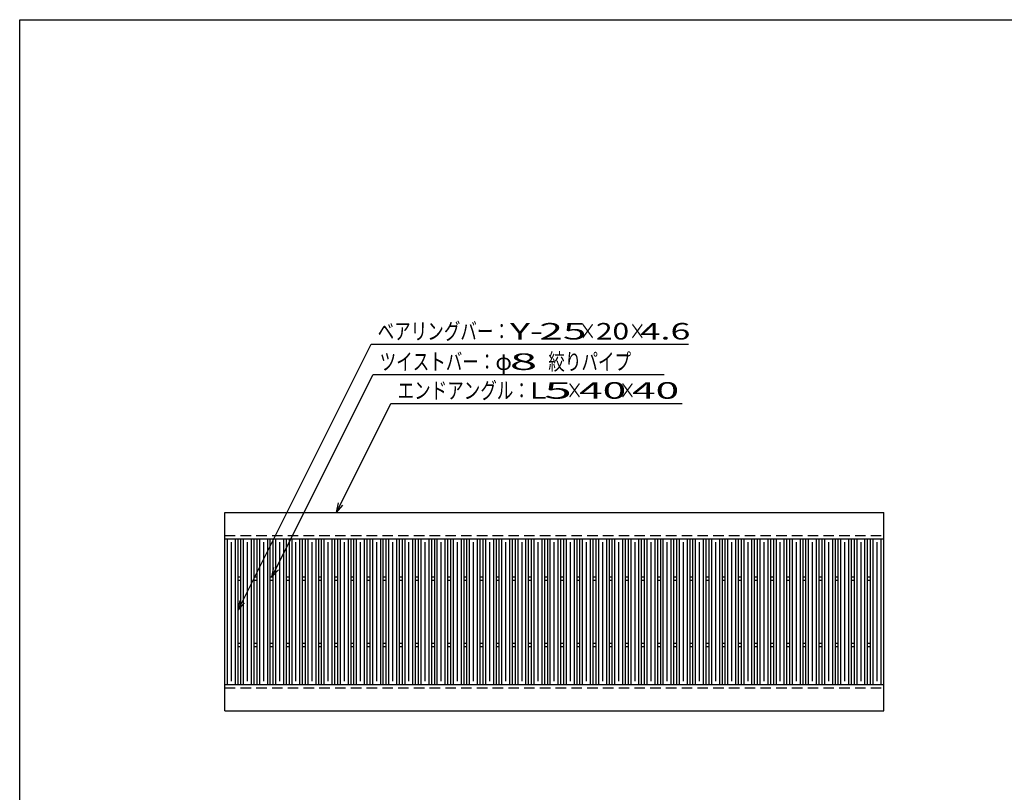
# Model space of a CAD drawing. Units: millimetres. Extents: x -182 to 173, y -128 to 105.
# Drawn here: x -173 to -24, y -11 to 105 of the extents above; entities that cross this region are included whole.
import ezdxf
from ezdxf.enums import TextEntityAlignment as Align

# ---------------------------------------------------------------- set-up
doc = ezdxf.new("R2010")
doc.units = ezdxf.units.MM
doc.header["$LTSCALE"] = 0.25
doc.linetypes.add('DASHED2', pattern=[9.525, 6.35, -3.175])
doc.layers.add('16', color=7, linetype='Continuous')
doc.layers.add('22', color=7, linetype='Continuous')
doc.styles.add('dcStyle0', font='txt.shx', dxfattribs={"width": 0.833333, "bigfont": 'bigfont'})

msp = doc.modelspace()

# ---------------------------------------------------------------- linework, layer by layer
at = {"color": 150, "linetype": 'Continuous', "lineweight": 25}
for p, q in [((-172.9, -114.65), (-172.9, 105.35)), ((-172.9, 105.35), (173.1, 105.35))]:
    msp.add_line(p, q, dxfattribs=at)
at = {"layer": '16', "color": 3, "linetype": 'Continuous', "lineweight": 25}
for p, q in [((-141.9, 30.85), (-42.3, 30.85)), ((-141.9, 26.85), (-141.9, 30.85)), ((-42.3, 26.85), (-42.3, 30.85)), ((-141.9, 26.85), (-42.3, 26.85)), ((-141.9, 4.85), (-141.9, 26.85)), ((-141.9, 26.85), (-139.9, 26.85)), ((-141.5, 4.85), (-141.5, 26.85)), ((-140.3, 4.85), (-140.3, 26.85)), ((-139.9, 4.85), (-139.9, 26.85)), ((-139.46, 4.85), (-139.46, 26.85)), ((-139.46, 26.85), (-137.46, 26.85)), ((-139.06, 4.85), (-139.06, 26.85)), ((-137.86, 4.85), (-137.86, 26.85)), ((-137.46, 4.85), (-137.46, 26.85)), ((-137.02, 4.85), (-137.02, 26.85)), ((-137.02, 26.85), (-135.02, 26.85)), ((-136.62, 4.85), (-136.62, 26.85)), ((-135.42, 4.85), (-135.42, 26.85)), ((-135.02, 4.85), (-135.02, 26.85)), ((-134.58, 4.85), (-134.58, 26.85)), ((-134.58, 26.85), (-132.58, 26.85)), ((-134.18, 4.85), (-134.18, 26.85)), ((-132.98, 4.85), (-132.98, 26.85)), ((-132.58, 4.85), (-132.58, 26.85)), ((-132.14, 4.85), (-132.14, 26.85)), ((-132.14, 26.85), (-130.14, 26.85)), ((-131.74, 4.85), (-131.74, 26.85)), ((-130.54, 4.85), (-130.54, 26.85)), ((-130.14, 4.85), (-130.14, 26.85)), ((-129.7, 4.85), (-129.7, 26.85)), ((-129.7, 26.85), (-127.7, 26.85)), ((-129.3, 4.85), (-129.3, 26.85)), ((-128.1, 4.85), (-128.1, 26.85)), ((-127.7, 4.85), (-127.7, 26.85)), ((-127.26, 4.85), (-127.26, 26.85)), ((-127.26, 26.85), (-125.26, 26.85)), ((-126.86, 4.85), (-126.86, 26.85)), ((-125.66, 4.85), (-125.66, 26.85)), ((-125.26, 4.85), (-125.26, 26.85)), ((-124.82, 4.85), (-124.82, 26.85)), ((-124.82, 26.85), (-122.82, 26.85)), ((-124.42, 4.85), (-124.42, 26.85)), ((-123.22, 4.85), (-123.22, 26.85)), ((-122.82, 4.85), (-122.82, 26.85)), ((-122.38, 4.85), (-122.38, 26.85)), ((-122.38, 26.85), (-120.38, 26.85)), ((-121.98, 4.85), (-121.98, 26.85)), ((-120.78, 4.85), (-120.78, 26.85)), ((-120.38, 4.85), (-120.38, 26.85)), ((-119.94, 4.85), (-119.94, 26.85)), ((-119.94, 26.85), (-117.94, 26.85)), ((-119.54, 4.85), (-119.54, 26.85)), ((-118.34, 4.85), (-118.34, 26.85)), ((-117.94, 4.85), (-117.94, 26.85)), ((-117.5, 4.85), (-117.5, 26.85)), ((-117.5, 26.85), (-115.5, 26.85)), ((-117.1, 4.85), (-117.1, 26.85)), ((-115.9, 4.85), (-115.9, 26.85)), ((-115.5, 4.85), (-115.5, 26.85)), ((-115.06, 4.85), (-115.06, 26.85)), ((-115.06, 26.85), (-113.06, 26.85)), ((-114.66, 4.85), (-114.66, 26.85)), ((-113.46, 4.85), (-113.46, 26.85)), ((-113.06, 4.85), (-113.06, 26.85)), ((-112.62, 4.85), (-112.62, 26.85)), ((-112.62, 26.85), (-110.62, 26.85)), ((-112.22, 4.85), (-112.22, 26.85)), ((-111.02, 4.85), (-111.02, 26.85)), ((-110.62, 4.85), (-110.62, 26.85)), ((-110.18, 4.85), (-110.18, 26.85)), ((-110.18, 26.85), (-108.18, 26.85)), ((-109.78, 4.85), (-109.78, 26.85)), ((-108.58, 4.85), (-108.58, 26.85)), ((-108.18, 4.85), (-108.18, 26.85)), ((-107.74, 4.85), (-107.74, 26.85)), ((-107.74, 26.85), (-105.74, 26.85)), ((-107.34, 4.85), (-107.34, 26.85)), ((-106.14, 4.85), (-106.14, 26.85)), ((-105.74, 4.85), (-105.74, 26.85)), ((-105.3, 4.85), (-105.3, 26.85)), ((-105.3, 26.85), (-103.3, 26.85)), ((-104.9, 4.85), (-104.9, 26.85)), ((-103.7, 4.85), (-103.7, 26.85)), ((-103.3, 4.85), (-103.3, 26.85)), ((-102.86, 4.85), (-102.86, 26.85)), ((-102.86, 26.85), (-100.86, 26.85)), ((-102.46, 4.85), (-102.46, 26.85)), ((-101.26, 4.85), (-101.26, 26.85)), ((-100.86, 4.85), (-100.86, 26.85)), ((-100.42, 4.85), (-100.42, 26.85)), ((-100.42, 26.85), (-98.42, 26.85)), ((-100.02, 4.85), (-100.02, 26.85)), ((-98.82, 4.85), (-98.82, 26.85)), ((-98.42, 4.85), (-98.42, 26.85)), ((-97.98, 4.85), (-97.98, 26.85)), ((-97.98, 26.85), (-95.98, 26.85)), ((-97.58, 4.85), (-97.58, 26.85)), ((-96.38, 4.85), (-96.38, 26.85)), ((-95.98, 4.85), (-95.98, 26.85)), ((-95.54, 4.85), (-95.54, 26.85)), ((-95.54, 26.85), (-93.54, 26.85)), ((-95.14, 4.85), (-95.14, 26.85)), ((-93.94, 4.85), (-93.94, 26.85)), ((-93.54, 4.85), (-93.54, 26.85)), ((-93.1, 4.85), (-93.1, 26.85)), ((-93.1, 26.85), (-91.1, 26.85)), ((-92.7, 4.85), (-92.7, 26.85)), ((-91.5, 4.85), (-91.5, 26.85)), ((-91.1, 4.85), (-91.1, 26.85)), ((-90.66, 4.85), (-90.66, 26.85)), ((-90.66, 26.85), (-88.66, 26.85)), ((-90.26, 4.85), (-90.26, 26.85)), ((-89.06, 4.85), (-89.06, 26.85)), ((-88.66, 4.85), (-88.66, 26.85)), ((-88.22, 4.85), (-88.22, 26.85)), ((-88.22, 26.85), (-86.22, 26.85)), ((-87.82, 4.85), (-87.82, 26.85)), ((-86.62, 4.85), (-86.62, 26.85)), ((-86.22, 4.85), (-86.22, 26.85)), ((-85.78, 4.85), (-85.78, 26.85)), ((-85.78, 26.85), (-83.78, 26.85)), ((-85.38, 4.85), (-85.38, 26.85)), ((-84.18, 4.85), (-84.18, 26.85)), ((-83.78, 4.85), (-83.78, 26.85)), ((-83.34, 4.85), (-83.34, 26.85)), ((-83.34, 26.85), (-81.34, 26.85)), ((-82.94, 4.85), (-82.94, 26.85)), ((-81.74, 4.85), (-81.74, 26.85)), ((-81.34, 4.85), (-81.34, 26.85)), ((-80.9, 4.85), (-80.9, 26.85)), ((-80.9, 26.85), (-78.9, 26.85)), ((-80.5, 4.85), (-80.5, 26.85)), ((-79.3, 4.85), (-79.3, 26.85)), ((-78.9, 4.85), (-78.9, 26.85)), ((-78.46, 4.85), (-78.46, 26.85)), ((-78.46, 26.85), (-76.46, 26.85)), ((-78.06, 4.85), (-78.06, 26.85)), ((-76.86, 4.85), (-76.86, 26.85)), ((-76.46, 4.85), (-76.46, 26.85)), ((-76.02, 4.85), (-76.02, 26.85)), ((-76.02, 26.85), (-74.02, 26.85)), ((-75.62, 4.85), (-75.62, 26.85)), ((-74.42, 4.85), (-74.42, 26.85)), ((-74.02, 4.85), (-74.02, 26.85)), ((-73.58, 4.85), (-73.58, 26.85)), ((-73.58, 26.85), (-71.58, 26.85)), ((-73.18, 4.85), (-73.18, 26.85)), ((-71.98, 4.85), (-71.98, 26.85)), ((-71.58, 4.85), (-71.58, 26.85)), ((-71.14, 4.85), (-71.14, 26.85)), ((-71.14, 26.85), (-69.14, 26.85)), ((-70.74, 4.85), (-70.74, 26.85)), ((-69.54, 4.85), (-69.54, 26.85)), ((-69.14, 4.85), (-69.14, 26.85)), ((-68.7, 4.85), (-68.7, 26.85)), ((-68.7, 26.85), (-66.7, 26.85)), ((-68.3, 4.85), (-68.3, 26.85)), ((-67.1, 4.85), (-67.1, 26.85)), ((-66.7, 4.85), (-66.7, 26.85)), ((-66.26, 4.85), (-66.26, 26.85)), ((-66.26, 26.85), (-64.26, 26.85)), ((-65.86, 4.85), (-65.86, 26.85)), ((-64.66, 4.85), (-64.66, 26.85)), ((-64.26, 4.85), (-64.26, 26.85)), ((-63.82, 4.85), (-63.82, 26.85)), ((-63.82, 26.85), (-61.82, 26.85)), ((-63.42, 4.85), (-63.42, 26.85)), ((-62.22, 4.85), (-62.22, 26.85)), ((-61.82, 4.85), (-61.82, 26.85)), ((-61.38, 4.85), (-61.38, 26.85)), ((-61.38, 26.85), (-59.38, 26.85)), ((-60.98, 4.85), (-60.98, 26.85)), ((-59.78, 4.85), (-59.78, 26.85)), ((-59.38, 4.85), (-59.38, 26.85)), ((-58.94, 4.85), (-58.94, 26.85)), ((-58.94, 26.85), (-56.94, 26.85)), ((-58.54, 4.85), (-58.54, 26.85)), ((-57.34, 4.85), (-57.34, 26.85)), ((-56.94, 4.85), (-56.94, 26.85)), ((-56.5, 4.85), (-56.5, 26.85)), ((-56.5, 26.85), (-54.5, 26.85)), ((-56.1, 4.85), (-56.1, 26.85)), ((-54.9, 4.85), (-54.9, 26.85)), ((-54.5, 4.85), (-54.5, 26.85)), ((-54.06, 4.85), (-54.06, 26.85)), ((-54.06, 26.85), (-52.06, 26.85)), ((-53.66, 4.85), (-53.66, 26.85)), ((-52.46, 4.85), (-52.46, 26.85)), ((-52.06, 4.85), (-52.06, 26.85)), ((-51.62, 4.85), (-51.62, 26.85)), ((-51.62, 26.85), (-49.62, 26.85)), ((-51.22, 4.85), (-51.22, 26.85)), ((-50.02, 4.85), (-50.02, 26.85)), ((-49.62, 4.85), (-49.62, 26.85)), ((-49.18, 4.85), (-49.18, 26.85)), ((-49.18, 26.85), (-47.18, 26.85)), ((-48.78, 4.85), (-48.78, 26.85)), ((-47.58, 4.85), (-47.58, 26.85)), ((-47.18, 4.85), (-47.18, 26.85)), ((-46.74, 4.85), (-46.74, 26.85)), ((-46.74, 26.85), (-44.74, 26.85)), ((-46.34, 4.85), (-46.34, 26.85)), ((-45.14, 4.85), (-45.14, 26.85)), ((-44.74, 4.85), (-44.74, 26.85)), ((-44.3, 4.85), (-44.3, 26.85)), ((-44.3, 26.85), (-42.3, 26.85)), ((-43.9, 4.85), (-43.9, 26.85)), ((-42.7, 4.85), (-42.7, 26.85)), ((-42.3, 4.85), (-42.3, 26.85)), ((-140.9, 5.35), (-140.9, 26.35)), ((-138.46, 5.35), (-138.46, 26.35)), ((-136.02, 5.35), (-136.02, 26.35)), ((-133.58, 5.35), (-133.58, 26.35)), ((-131.14, 5.35), (-131.14, 26.35)), ((-128.7, 5.35), (-128.7, 26.35)), ((-126.26, 5.35), (-126.26, 26.35)), ((-123.82, 5.35), (-123.82, 26.35)), ((-121.38, 5.35), (-121.38, 26.35)), ((-118.94, 5.35), (-118.94, 26.35)), ((-116.5, 5.35), (-116.5, 26.35)), ((-114.06, 5.35), (-114.06, 26.35)), ((-111.62, 5.35), (-111.62, 26.35)), ((-109.18, 5.35), (-109.18, 26.35)), ((-106.74, 5.35), (-106.74, 26.35)), ((-104.3, 5.35), (-104.3, 26.35)), ((-101.86, 5.35), (-101.86, 26.35)), ((-99.42, 5.35), (-99.42, 26.35)), ((-96.98, 5.35), (-96.98, 26.35)), ((-94.54, 5.35), (-94.54, 26.35)), ((-92.1, 5.35), (-92.1, 26.35)), ((-89.66, 5.35), (-89.66, 26.35)), ((-87.22, 5.35), (-87.22, 26.35)), ((-84.78, 5.35), (-84.78, 26.35)), ((-82.34, 5.35), (-82.34, 26.35)), ((-79.9, 5.35), (-79.9, 26.35)), ((-77.46, 5.35), (-77.46, 26.35)), ((-75.02, 5.35), (-75.02, 26.35)), ((-72.58, 5.35), (-72.58, 26.35)), ((-70.14, 5.35), (-70.14, 26.35)), ((-67.7, 5.35), (-67.7, 26.35)), ((-65.26, 5.35), (-65.26, 26.35)), ((-62.82, 5.35), (-62.82, 26.35)), ((-60.38, 5.35), (-60.38, 26.35)), ((-57.94, 5.35), (-57.94, 26.35)), ((-55.5, 5.35), (-55.5, 26.35)), ((-53.06, 5.35), (-53.06, 26.35)), ((-50.62, 5.35), (-50.62, 26.35)), ((-48.18, 5.35), (-48.18, 26.35)), ((-45.74, 5.35), (-45.74, 26.35)), ((-43.3, 5.35), (-43.3, 26.35)), ((-139.9, 21.1), (-139.46, 21.1)), ((-137.46, 21.1), (-137.02, 21.1)), ((-135.02, 21.1), (-134.58, 21.1)), ((-132.58, 21.1), (-132.14, 21.1)), ((-130.14, 21.1), (-129.7, 21.1)), ((-127.7, 21.1), (-127.26, 21.1)), ((-125.26, 21.1), (-124.82, 21.1)), ((-122.82, 21.1), (-122.38, 21.1)), ((-120.38, 21.1), (-119.94, 21.1)), ((-117.94, 21.1), (-117.5, 21.1)), ((-115.5, 21.1), (-115.06, 21.1)), ((-113.06, 21.1), (-112.62, 21.1)), ((-110.62, 21.1), (-110.18, 21.1)), ((-108.18, 21.1), (-107.74, 21.1)), ((-105.74, 21.1), (-105.3, 21.1)), ((-103.3, 21.1), (-102.86, 21.1)), ((-100.86, 21.1), (-100.42, 21.1)), ((-98.42, 21.1), (-97.98, 21.1)), ((-95.98, 21.1), (-95.54, 21.1)), ((-93.54, 21.1), (-93.1, 21.1)), ((-91.1, 21.1), (-90.66, 21.1)), ((-88.66, 21.1), (-88.22, 21.1)), ((-86.22, 21.1), (-85.78, 21.1)), ((-83.78, 21.1), (-83.34, 21.1)), ((-81.34, 21.1), (-80.9, 21.1)), ((-78.9, 21.1), (-78.46, 21.1)), ((-76.46, 21.1), (-76.02, 21.1)), ((-74.02, 21.1), (-73.58, 21.1)), ((-71.58, 21.1), (-71.14, 21.1)), ((-69.14, 21.1), (-68.7, 21.1)), ((-66.7, 21.1), (-66.26, 21.1)), ((-64.26, 21.1), (-63.82, 21.1)), ((-61.82, 21.1), (-61.38, 21.1)), ((-59.38, 21.1), (-58.94, 21.1)), ((-56.94, 21.1), (-56.5, 21.1)), ((-54.5, 21.1), (-54.06, 21.1)), ((-52.06, 21.1), (-51.62, 21.1)), ((-49.62, 21.1), (-49.18, 21.1)), ((-47.18, 21.1), (-46.74, 21.1)), ((-44.74, 21.1), (-44.3, 21.1)), ((-139.9, 20.6), (-139.46, 20.6)), ((-137.46, 20.6), (-137.02, 20.6)), ((-135.02, 20.6), (-134.58, 20.6)), ((-132.58, 20.6), (-132.14, 20.6)), ((-130.14, 20.6), (-129.7, 20.6)), ((-127.7, 20.6), (-127.26, 20.6)), ((-125.26, 20.6), (-124.82, 20.6)), ((-122.82, 20.6), (-122.38, 20.6)), ((-120.38, 20.6), (-119.94, 20.6)), ((-117.94, 20.6), (-117.5, 20.6)), ((-115.5, 20.6), (-115.06, 20.6)), ((-113.06, 20.6), (-112.62, 20.6)), ((-110.62, 20.6), (-110.18, 20.6)), ((-108.18, 20.6), (-107.74, 20.6)), ((-105.74, 20.6), (-105.3, 20.6)), ((-103.3, 20.6), (-102.86, 20.6)), ((-100.86, 20.6), (-100.42, 20.6)), ((-98.42, 20.6), (-97.98, 20.6)), ((-95.98, 20.6), (-95.54, 20.6)), ((-93.54, 20.6), (-93.1, 20.6)), ((-91.1, 20.6), (-90.66, 20.6)), ((-88.66, 20.6), (-88.22, 20.6)), ((-86.22, 20.6), (-85.78, 20.6)), ((-83.78, 20.6), (-83.34, 20.6)), ((-81.34, 20.6), (-80.9, 20.6)), ((-78.9, 20.6), (-78.46, 20.6)), ((-76.46, 20.6), (-76.02, 20.6)), ((-74.02, 20.6), (-73.58, 20.6)), ((-71.58, 20.6), (-71.14, 20.6)), ((-69.14, 20.6), (-68.7, 20.6)), ((-66.7, 20.6), (-66.26, 20.6)), ((-64.26, 20.6), (-63.82, 20.6)), ((-61.82, 20.6), (-61.38, 20.6)), ((-59.38, 20.6), (-58.94, 20.6)), ((-56.94, 20.6), (-56.5, 20.6)), ((-54.5, 20.6), (-54.06, 20.6)), ((-52.06, 20.6), (-51.62, 20.6)), ((-49.62, 20.6), (-49.18, 20.6)), ((-47.18, 20.6), (-46.74, 20.6)), ((-44.74, 20.6), (-44.3, 20.6)), ((-139.9, 11.1), (-139.46, 11.1)), ((-139.9, 10.6), (-139.46, 10.6)), ((-137.46, 11.1), (-137.02, 11.1)), ((-137.46, 10.6), (-137.02, 10.6)), ((-135.02, 11.1), (-134.58, 11.1)), ((-135.02, 10.6), (-134.58, 10.6)), ((-132.58, 11.1), (-132.14, 11.1)), ((-132.58, 10.6), (-132.14, 10.6)), ((-130.14, 11.1), (-129.7, 11.1)), ((-130.14, 10.6), (-129.7, 10.6)), ((-127.7, 11.1), (-127.26, 11.1)), ((-127.7, 10.6), (-127.26, 10.6)), ((-125.26, 11.1), (-124.82, 11.1)), ((-125.26, 10.6), (-124.82, 10.6)), ((-122.82, 11.1), (-122.38, 11.1)), ((-122.82, 10.6), (-122.38, 10.6)), ((-120.38, 11.1), (-119.94, 11.1)), ((-120.38, 10.6), (-119.94, 10.6)), ((-117.94, 11.1), (-117.5, 11.1)), ((-117.94, 10.6), (-117.5, 10.6)), ((-115.5, 11.1), (-115.06, 11.1)), ((-115.5, 10.6), (-115.06, 10.6)), ((-113.06, 11.1), (-112.62, 11.1)), ((-113.06, 10.6), (-112.62, 10.6)), ((-110.62, 11.1), (-110.18, 11.1)), ((-110.62, 10.6), (-110.18, 10.6)), ((-108.18, 11.1), (-107.74, 11.1)), ((-108.18, 10.6), (-107.74, 10.6)), ((-105.74, 11.1), (-105.3, 11.1)), ((-105.74, 10.6), (-105.3, 10.6)), ((-103.3, 11.1), (-102.86, 11.1)), ((-103.3, 10.6), (-102.86, 10.6)), ((-100.86, 11.1), (-100.42, 11.1)), ((-100.86, 10.6), (-100.42, 10.6)), ((-98.42, 11.1), (-97.98, 11.1)), ((-98.42, 10.6), (-97.98, 10.6)), ((-95.98, 11.1), (-95.54, 11.1)), ((-95.98, 10.6), (-95.54, 10.6)), ((-93.54, 11.1), (-93.1, 11.1)), ((-93.54, 10.6), (-93.1, 10.6)), ((-91.1, 11.1), (-90.66, 11.1)), ((-91.1, 10.6), (-90.66, 10.6)), ((-88.66, 11.1), (-88.22, 11.1)), ((-88.66, 10.6), (-88.22, 10.6)), ((-86.22, 11.1), (-85.78, 11.1)), ((-86.22, 10.6), (-85.78, 10.6)), ((-83.78, 11.1), (-83.34, 11.1)), ((-83.78, 10.6), (-83.34, 10.6)), ((-81.34, 11.1), (-80.9, 11.1)), ((-81.34, 10.6), (-80.9, 10.6)), ((-78.9, 11.1), (-78.46, 11.1)), ((-78.9, 10.6), (-78.46, 10.6)), ((-76.46, 11.1), (-76.02, 11.1)), ((-76.46, 10.6), (-76.02, 10.6)), ((-74.02, 11.1), (-73.58, 11.1)), ((-74.02, 10.6), (-73.58, 10.6)), ((-71.58, 11.1), (-71.14, 11.1)), ((-71.58, 10.6), (-71.14, 10.6)), ((-69.14, 11.1), (-68.7, 11.1)), ((-69.14, 10.6), (-68.7, 10.6)), ((-66.7, 11.1), (-66.26, 11.1)), ((-66.7, 10.6), (-66.26, 10.6)), ((-64.26, 11.1), (-63.82, 11.1)), ((-64.26, 10.6), (-63.82, 10.6)), ((-61.82, 11.1), (-61.38, 11.1)), ((-61.82, 10.6), (-61.38, 10.6)), ((-59.38, 11.1), (-58.94, 11.1)), ((-59.38, 10.6), (-58.94, 10.6)), ((-56.94, 11.1), (-56.5, 11.1)), ((-56.94, 10.6), (-56.5, 10.6)), ((-54.5, 11.1), (-54.06, 11.1)), ((-54.5, 10.6), (-54.06, 10.6)), ((-52.06, 11.1), (-51.62, 11.1)), ((-52.06, 10.6), (-51.62, 10.6)), ((-49.62, 11.1), (-49.18, 11.1)), ((-49.62, 10.6), (-49.18, 10.6)), ((-47.18, 11.1), (-46.74, 11.1)), ((-47.18, 10.6), (-46.74, 10.6)), ((-44.74, 11.1), (-44.3, 11.1)), ((-44.74, 10.6), (-44.3, 10.6)), ((-141.9, 4.85), (-42.3, 4.85)), ((-141.9, 0.85), (-141.9, 4.85)), ((-141.9, 4.85), (-139.9, 4.85)), ((-139.46, 4.85), (-137.46, 4.85)), ((-137.02, 4.85), (-135.02, 4.85)), ((-134.58, 4.85), (-132.58, 4.85)), ((-132.14, 4.85), (-130.14, 4.85)), ((-129.7, 4.85), (-127.7, 4.85)), ((-127.26, 4.85), (-125.26, 4.85)), ((-124.82, 4.85), (-122.82, 4.85)), ((-122.38, 4.85), (-120.38, 4.85)), ((-119.94, 4.85), (-117.94, 4.85)), ((-117.5, 4.85), (-115.5, 4.85)), ((-115.06, 4.85), (-113.06, 4.85)), ((-112.62, 4.85), (-110.62, 4.85)), ((-110.18, 4.85), (-108.18, 4.85)), ((-107.74, 4.85), (-105.74, 4.85)), ((-105.3, 4.85), (-103.3, 4.85)), ((-102.86, 4.85), (-100.86, 4.85)), ((-100.42, 4.85), (-98.42, 4.85)), ((-97.98, 4.85), (-95.98, 4.85)), ((-95.54, 4.85), (-93.54, 4.85)), ((-93.1, 4.85), (-91.1, 4.85)), ((-90.66, 4.85), (-88.66, 4.85)), ((-88.22, 4.85), (-86.22, 4.85)), ((-85.78, 4.85), (-83.78, 4.85)), ((-83.34, 4.85), (-81.34, 4.85)), ((-80.9, 4.85), (-78.9, 4.85)), ((-78.46, 4.85), (-76.46, 4.85)), ((-76.02, 4.85), (-74.02, 4.85)), ((-73.58, 4.85), (-71.58, 4.85)), ((-71.14, 4.85), (-69.14, 4.85)), ((-68.7, 4.85), (-66.7, 4.85)), ((-66.26, 4.85), (-64.26, 4.85)), ((-63.82, 4.85), (-61.82, 4.85)), ((-61.38, 4.85), (-59.38, 4.85)), ((-58.94, 4.85), (-56.94, 4.85)), ((-56.5, 4.85), (-54.5, 4.85)), ((-54.06, 4.85), (-52.06, 4.85)), ((-51.62, 4.85), (-49.62, 4.85)), ((-49.18, 4.85), (-47.18, 4.85)), ((-46.74, 4.85), (-44.74, 4.85)), ((-44.3, 4.85), (-42.3, 4.85)), ((-42.3, 0.85), (-42.3, 4.85)), ((-141.9, 0.85), (-42.3, 0.85))]:
    msp.add_line(p, q, dxfattribs=at)
at = {"layer": '16', "color": 3, "linetype": 'DASHED2', "lineweight": 25}
for p, q in [((-141.9, 27.35), (-42.3, 27.35)), ((-141.9, 4.35), (-42.3, 4.35))]:
    msp.add_line(p, q, dxfattribs=at)
at = {"layer": '22', "color": 4, "linetype": 'Continuous', "lineweight": 25}
for p, q in [((-139.9, 16.1), (-119.8, 56.3)), ((-119.8, 56.3), (-71.8, 56.3)), ((-134.8, 21.1), (-119.5, 51.7)), ((-119.5, 51.7), (-75.5, 51.7)), ((-125.04, 30.85), (-116.79, 47.35)), ((-116.79, 47.35), (-72.79, 47.35)), ((-125.04, 30.85), (-124.74, 32.31)), ((-125.04, 30.85), (-124.04, 31.95)), ((-134.8, 21.1), (-134.5, 22.56)), ((-134.8, 21.1), (-133.8, 22.2)), ((-139.9, 16.1), (-139.6, 17.56)), ((-139.9, 16.1), (-138.9, 17.2))]:
    msp.add_line(p, q, dxfattribs=at)

# ---------------------------------------------------------------- texts
at = {"layer": '22', "color": 2, "style": 'dcStyle0'}
for s, width, p, p2 in [('ベアリングバー：', 0.833333, (-118.8, 57), (-98.8, 57)), (' 4.6 ', 0.8, (-80.3, 57), (-70.3, 57)), ('×', 0.833333, (-88.3, 57), (-85.8, 57)), ('×', 0.833333, (-80.8, 57), (-78.3, 57)), ('ツイストバー：', 0.833333, (-118.5, 52.4), (-101, 52.4)), ('絞りパイプ', 0.833333, (-93, 52.4), (-80.5, 52.4)), ('φ', 0.833333, (-101, 52.4), (-98.5, 52.4)), ('エンドアングル：', 0.833333, (-115.79, 48.05), (-95.79, 48.05)), ('×', 0.833333, (-90.29, 48.05), (-87.79, 48.05)), ('×', 0.833333, (-82.29, 48.05), (-79.79, 48.05))]:
    msp.add_text(s, height=2.5, dxfattribs=dict(at, width=width)).set_placement(p, p2, align=Align.FIT)
for s, p, p2 in [(' 25 ', (-95.8, 57), (-85.8, 57)), ('20', (-85.8, 57), (-80.8, 57)), ('Y-', (-98.8, 57), (-93.8, 57)), (' 8 ', (-100.5, 52.4), (-93, 52.4)), ('L', (-95.79, 48.05), (-93.29, 48.05)), (' 5 ', (-95.29, 48.05), (-87.79, 48.05)), (' 40 ', (-89.79, 48.05), (-79.79, 48.05)), (' 40 ', (-81.79, 48.05), (-71.79, 48.05))]:
    msp.add_text(s, height=2.5, dxfattribs=at).set_placement(p, p2, align=Align.FIT)

doc.saveas('drawing.dxf')
